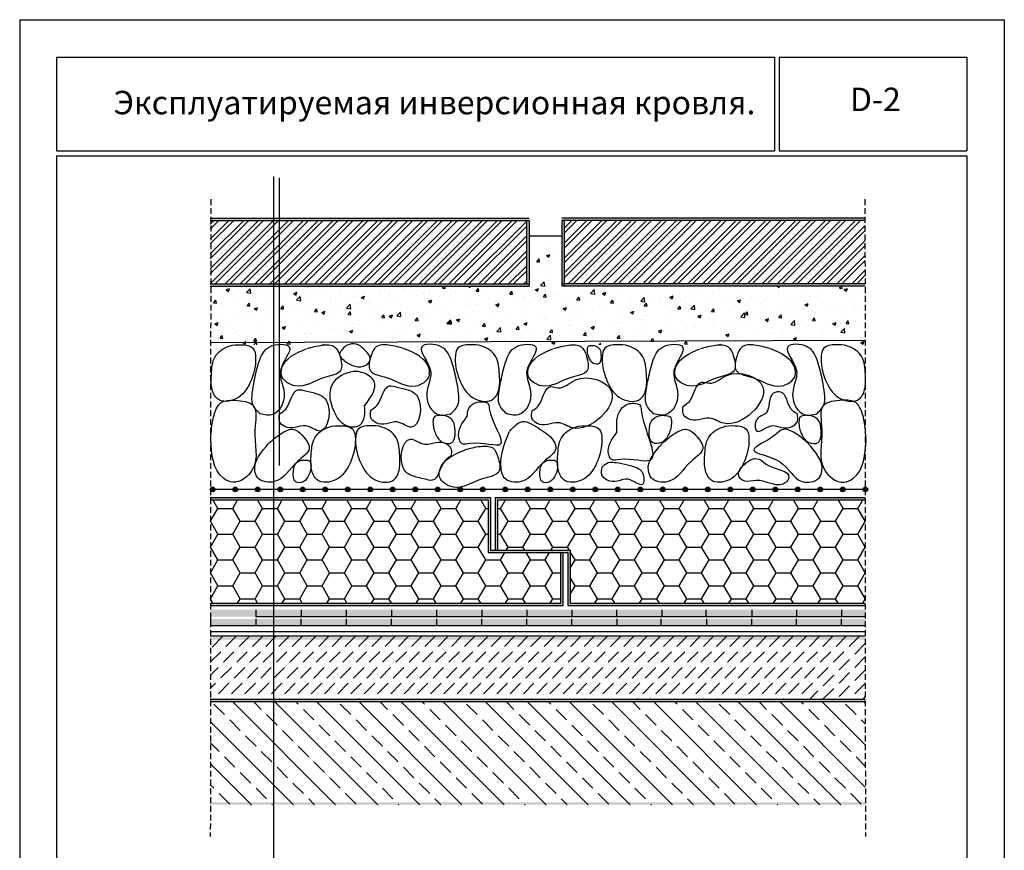
# Model space of a CAD drawing. Extents: x 178 to 3007, y -3114 to -2127.
# Drawn here: x 432 to 642, y -2304 to -2127 of the extents above; entities that cross this region are included whole.
import ezdxf

# ---------------------------------------------------------------- set-up
doc = ezdxf.new("R2010")
doc.units = 0
doc.header["$LTSCALE"] = 0.5
doc.linetypes.add('HIDDEN', pattern=[9.525, 6.35, -3.175])
doc.linetypes.add('HIDDEN2', pattern=[0.1875, 0.125, -0.0625])
doc.layers.get('0').update_dxf_attribs({"linetype": 'CONTINUOUS'})
for name, color, linetype in [('GRZ-25', 4, 'HIDDEN'), ('SUR-18', 7, 'CONTINUOUS'), ('SUR-70', 2, 'CONTINUOUS')]:
    doc.layers.add(name, color=color, linetype=linetype)
pattern_1 = [(0, (302.75, -2385.3187), (4.7625, 2.74963), [3.175, -6.35]), (120, (302.75, -2385.3187), (-4.7625, 2.74963), [3.175, -6.35]), (60, (302.75, -2385.3187), (6e-07, 5.49926), [-6.35, 3.175])]
pattern_2 = [(45, (302.75, -2372.3873), (-1.59099, 1.59099), []), (45, (303.8108, -2372.3873), (-1.59099, 1.59099), [])]

msp = doc.modelspace()

# ---------------------------------------------------------------- hatches: boundary and pattern name
h = msp.add_hatch(color=256)
edge = h.paths.add_edge_path()
edge.add_arc((473.11, -2227.27), 0.5, 0, 360)
h = msp.add_hatch(color=256)
edge = h.paths.add_edge_path()
edge.add_arc((477.91, -2227.27), 0.5, 0, 360)
h = msp.add_hatch(color=256)
edge = h.paths.add_edge_path()
edge.add_arc((482.71, -2227.27), 0.5, 0, 360)
h = msp.add_hatch(color=256)
edge = h.paths.add_edge_path()
edge.add_arc((487.51, -2227.27), 0.5, 0, 360)
h = msp.add_hatch(color=256)
edge = h.paths.add_edge_path()
edge.add_arc((492.31, -2227.27), 0.5, 0, 360)
h = msp.add_hatch(color=256)
edge = h.paths.add_edge_path()
edge.add_arc((497.11, -2227.27), 0.5, 0, 360)
h = msp.add_hatch(color=256)
edge = h.paths.add_edge_path()
edge.add_arc((501.91, -2227.27), 0.5, 0, 360)
h = msp.add_hatch(color=256)
edge = h.paths.add_edge_path()
edge.add_arc((506.71, -2227.27), 0.5, 0, 360)
h = msp.add_hatch(color=256)
edge = h.paths.add_edge_path()
edge.add_arc((511.51, -2227.27), 0.5, 0, 360)
h = msp.add_hatch(color=256)
edge = h.paths.add_edge_path()
edge.add_arc((516.31, -2227.27), 0.5, 0, 360)
h = msp.add_hatch(color=256)
edge = h.paths.add_edge_path()
edge.add_arc((521.11, -2227.27), 0.5, 0, 360)
h = msp.add_hatch(color=256)
edge = h.paths.add_edge_path()
edge.add_arc((525.91, -2227.27), 0.5, 0, 360)
h = msp.add_hatch(color=256)
edge = h.paths.add_edge_path()
edge.add_arc((530.71, -2227.27), 0.5, 0, 360)
h = msp.add_hatch(color=256)
edge = h.paths.add_edge_path()
edge.add_arc((535.51, -2227.27), 0.5, 0, 360)
h = msp.add_hatch(color=256)
edge = h.paths.add_edge_path()
edge.add_arc((540.31, -2227.27), 0.5, 0, 360)
h = msp.add_hatch(color=256)
edge = h.paths.add_edge_path()
edge.add_arc((545.11, -2227.27), 0.5, 0, 360)
h = msp.add_hatch(color=256)
edge = h.paths.add_edge_path()
edge.add_arc((549.91, -2227.27), 0.5, 0, 360)
h = msp.add_hatch(color=256)
edge = h.paths.add_edge_path()
edge.add_arc((554.71, -2227.27), 0.5, 0, 360)
h = msp.add_hatch(color=256)
edge = h.paths.add_edge_path()
edge.add_arc((559.51, -2227.27), 0.5, 0, 360)
h = msp.add_hatch(color=256)
edge = h.paths.add_edge_path()
edge.add_arc((564.31, -2227.27), 0.5, 0, 360)
h = msp.add_hatch(color=256)
edge = h.paths.add_edge_path()
edge.add_arc((569.11, -2227.27), 0.5, 0, 360)
h = msp.add_hatch(color=256)
edge = h.paths.add_edge_path()
edge.add_arc((573.91, -2227.27), 0.5, 0, 360)
h = msp.add_hatch(color=256)
edge = h.paths.add_edge_path()
edge.add_arc((578.71, -2227.27), 0.5, 0, 360)
h = msp.add_hatch(color=256)
edge = h.paths.add_edge_path()
edge.add_arc((583.51, -2227.27), 0.5, 0, 360)
h = msp.add_hatch(color=256)
edge = h.paths.add_edge_path()
edge.add_arc((588.31, -2227.27), 0.5, 0, 360)
h = msp.add_hatch(color=256)
edge = h.paths.add_edge_path()
edge.add_arc((593.11, -2227.27), 0.5, 0, 360)
h = msp.add_hatch(color=256)
edge = h.paths.add_edge_path()
edge.add_arc((597.91, -2227.27), 0.5, 0, 360)
h = msp.add_hatch(color=256)
edge = h.paths.add_edge_path()
edge.add_arc((602.71, -2227.27), 0.5, 0, 360)
h = msp.add_hatch(color=256)
edge = h.paths.add_edge_path()
edge.add_arc((607.51, -2227.27), 0.5, 0, 360)
h = msp.add_hatch(color=256)
edge = h.paths.add_edge_path()
edge.add_arc((612.31, -2227.27), 0.5, 0, 360)
at = {"layer": 'SUR-18'}
h = msp.add_hatch(dxfattribs=at)
h.set_pattern_fill('ANSI32', color=8, scale=6, style=0)
h.set_pattern_definition(pattern_2)
h.paths.add_polyline_path([(540.01, -2183.45), (540.01, -2169.95), (472.61, -2169.95), (472.61, -2183.45)])
h = msp.add_hatch(dxfattribs=at)
h.set_pattern_fill('ANSI32', color=8, scale=6, style=0)
h.set_pattern_definition(pattern_2)
h.paths.add_polyline_path([(548.11, -2169.95), (548.11, -2183.45), (612.31, -2183.45), (612.31, -2169.95)])
h = msp.add_hatch(dxfattribs=at)
h.set_pattern_fill('AR-CONC', color=8, style=0)
h.set_pattern_definition([(50, (302.75, -2372.387), (7.1726, -0.62752), [0.75, -8.25]), (355, (302.75, -2372.387), (-1.38751, 7.52192), [0.6, -6.6]), (100.4514, (303.348, -2372.4396), (5.7851, 6.8944), [0.6374, -7.01142]), (46.1842, (302.75, -2370.387), (10.6724, -1.6552), [1.125, -12.375]), (96.6356, (303.639, -2370.525), (9.34663, 9.74118), [0.9561, -10.51713]), (351.1842, (302.75, -2370.387), (9.34662, 9.7412), [0.9, -9.9]), (21, (303.75, -2370.887), (5.96907, -4.02619), [0.75, -8.25]), (326, (303.75, -2370.887), (2.43315, 7.2515), [0.6, -6.6]), (71.4514, (304.2475, -2371.223), (8.40223, 3.2253), [0.6374, -7.01142]), (37.5, (302.75, -2372.3873), (0.121599, 3.328939), [0, -6.52, 0, -6.7, 0, -6.625]), (7.5, (302.75, -2372.3873), (2.630695, 3.944117), [0, -3.82, 0, -6.37, 0, -2.525]), (327.5, (300.52, -2372.3873), (5.338224, -0.225549), [0, -2.5, 0, -7.8, 0, -10.35]), (317.5, (299.52, -2372.3873), (5.83186, 1.00105), [0, -3.25, 0, -5.18, 0, -7.35])])
h.paths.add_polyline_path([(612.31, -2183.95), (547.61, -2183.95), (547.61, -2173.2), (540.61, -2173.2), (540.61, -2183.95), (472.61, -2183.95), (472.61, -2196.45), (612.31, -2196.45)])
for color, points in [(250, [(472.69, -2252.93), (472.69, -2254.43), (482.36, -2254.43), (482.36, -2252.93)]), (4, [(482.29, -2252.93), (482.29, -2254.43), (491.96, -2254.43), (491.96, -2252.93)]), (250, [(501.56, -2252.93), (491.96, -2252.93), (491.96, -2254.43), (501.56, -2254.43)]), (4, [(501.56, -2252.93), (501.56, -2254.43), (511.23, -2254.43), (511.23, -2252.93)]), (250, [(520.83, -2252.93), (511.24, -2252.93), (511.24, -2254.43), (520.83, -2254.43)]), (4, [(520.83, -2252.93), (520.83, -2254.43), (530.51, -2254.43), (530.51, -2252.93)]), (250, [(540.11, -2252.93), (530.51, -2252.93), (530.51, -2254.43), (540.11, -2254.43)]), (4, [(549.69, -2254.43), (549.69, -2252.93), (540.11, -2252.93), (540.11, -2254.43)]), (250, [(559.26, -2252.93), (549.67, -2252.93), (549.67, -2254.43), (559.26, -2254.43)]), (4, [(559.26, -2252.93), (559.26, -2254.43), (568.91, -2254.43), (568.91, -2252.93)]), (250, [(578.29, -2252.93), (568.69, -2252.93), (568.69, -2254.43), (578.29, -2254.43)]), (4, [(588.07, -2254.43), (588.07, -2252.93), (578.29, -2252.93), (578.29, -2254.43)]), (250, [(597.66, -2252.93), (588.06, -2252.93), (588.06, -2254.43), (597.66, -2254.43)]), (4, [(607.21, -2254.43), (607.21, -2252.93), (597.66, -2252.93), (597.66, -2254.43)]), (250, [(607.21, -2252.93), (607.21, -2254.43), (612.38, -2254.43), (612.38, -2252.93)]), (4, [(472.65, -2254.9), (472.65, -2256.4), (482.33, -2256.4), (482.33, -2254.9)]), (250, [(491.93, -2254.9), (482.33, -2254.9), (482.33, -2256.4), (491.93, -2256.4)]), (4, [(491.93, -2254.9), (491.93, -2256.4), (501.6, -2256.4), (501.6, -2254.9)]), (250, [(511.2, -2254.9), (501.6, -2254.9), (501.6, -2256.4), (511.2, -2256.4)]), (4, [(511.2, -2254.9), (511.2, -2256.4), (520.87, -2256.4), (520.87, -2254.9)]), (250, [(530.47, -2254.9), (520.88, -2254.9), (520.88, -2256.4), (530.47, -2256.4)]), (4, [(540.06, -2256.4), (540.06, -2254.9), (530.47, -2254.9), (530.47, -2256.4)]), (250, [(549.63, -2254.9), (540.04, -2254.9), (540.04, -2256.4), (549.63, -2256.4)]), (4, [(549.63, -2254.9), (549.63, -2256.4), (559.28, -2256.4), (559.28, -2254.9)]), (250, [(568.66, -2254.9), (559.06, -2254.9), (559.06, -2256.4), (568.66, -2256.4)]), (4, [(578.43, -2256.4), (578.43, -2254.9), (568.66, -2254.9), (568.66, -2256.4)]), (250, [(588.02, -2254.9), (578.43, -2254.9), (578.43, -2256.4), (588.02, -2256.4)]), (250, [(597.57, -2254.9), (597.57, -2256.4), (607.17, -2256.4), (607.17, -2254.9)])]:
    msp.add_hatch(color=color, dxfattribs=at).paths.add_polyline_path(points)
h = msp.add_hatch(color=4, dxfattribs=at)
h.paths.add_polyline_path([(597.57, -2256.4), (597.57, -2254.9), (588.02, -2254.9), (588.02, -2256.4)])
h.paths.add_polyline_path([(607.17, -2254.9), (607.17, -2256.4), (612.38, -2256.4), (612.38, -2254.9)])
h = msp.add_hatch(dxfattribs=at)
h.set_pattern_fill('ANSI33', color=8, angle=270, style=0)
h.set_pattern_definition([(315, (302.75, -2385.319), (4.49013, 4.49013), []), (315, (302.75, -2389.809), (4.49013, 4.49013), [3.175, -1.5875])])
h.paths.add_polyline_path([(612.31, -2272.52), (472.61, -2272.52), (472.61, -2294.52), (612.31, -2294.52)])
at = {"layer": 'SUR-70'}
h = msp.add_hatch(dxfattribs=at)
h.set_pattern_fill('HONEY', color=2, style=0)
h.set_pattern_definition(pattern_1)
h.paths.add_polyline_path([(531.89, -2229.52), (472.61, -2229.52), (472.61, -2251.52), (547.39, -2251.52), (547.39, -2240.77), (531.89, -2240.77)])
h = msp.add_hatch(dxfattribs=at)
h.set_pattern_fill('HONEY', color=2, style=0)
h.set_pattern_definition(pattern_1)
h.paths.add_polyline_path([(612.31, -2229.52), (533.89, -2229.52), (533.89, -2240.27), (549.39, -2240.27), (549.39, -2251.52), (612.31, -2251.52)])

# ---------------------------------------------------------------- linework, layer by layer
at = {"color": 0, "ltscale": 200}
msp.add_line((486.05, -2160.58), (486.05, -2378.22), dxfattribs=at)
at = {"color": 0, "lineweight": 30, "ltscale": 200}
msp.add_line((487.26, -2160.82), (487.26, -2222.2), dxfattribs=at)
for p, q in [((472.61, -2169.45), (540.61, -2169.45)), ((472.61, -2169.95), (540.61, -2169.95)), ((540.01, -2169.95), (540.01, -2183.45)), ((540.61, -2169.95), (540.61, -2183.95)), ((612.31, -2169.45), (547.61, -2169.45)), ((547.61, -2169.95), (547.61, -2183.95)), ((612.31, -2169.95), (547.61, -2169.95)), ((548.11, -2169.95), (548.11, -2183.95)), ((540.61, -2173.2), (547.61, -2173.2)), ((472.61, -2183.45), (540.61, -2183.45)), ((472.61, -2183.95), (540.61, -2183.95)), ((612.31, -2183.45), (547.61, -2183.45)), ((612.31, -2183.95), (547.61, -2183.95)), ((612.31, -2227.27), (472.61, -2227.27)), ((472.61, -2229.02), (532.39, -2229.02)), ((472.61, -2229.52), (531.89, -2229.52)), ((531.89, -2229.52), (531.89, -2240.77)), ((532.39, -2229.02), (532.39, -2240.27)), ((533.39, -2229.02), (533.39, -2240.27)), ((533.39, -2229.02), (612.31, -2229.02)), ((533.89, -2229.52), (533.89, -2240.27)), ((533.89, -2229.52), (612.31, -2229.52)), ((532.39, -2240.27), (549.39, -2240.27)), ((549.39, -2240.27), (549.39, -2251.52)), ((531.89, -2240.77), (548.89, -2240.77)), ((547.39, -2251.52), (547.39, -2240.77)), ((547.89, -2252.02), (547.89, -2240.77)), ((548.89, -2240.77), (548.89, -2252.02)), ((472.61, -2251.52), (547.39, -2251.52)), ((472.61, -2252.02), (547.89, -2252.02)), ((548.89, -2252.02), (612.31, -2252.02)), ((549.39, -2251.52), (612.31, -2251.52)), ((612.38, -2254.43), (482.33, -2254.43)), ((612.12, -2256.4), (472.69, -2256.4)), ((472.61, -2258.52), (612.31, -2258.52)), ((472.61, -2258.52), (612.31, -2258.52)), ((472.61, -2272.02), (612.31, -2272.02)), ((472.61, -2272.52), (612.31, -2272.52))]:
    msp.add_line(p, q)
at = {"color": 3, "lineweight": 30}
msp.add_line((612.38, -2257.67), (472.69, -2257.64), dxfattribs=at)
for centre in [(473.11, -2227.27), (477.91, -2227.27), (482.71, -2227.27), (487.51, -2227.27), (492.31, -2227.27), (497.11, -2227.27), (501.91, -2227.27), (506.71, -2227.27), (511.51, -2227.27), (516.31, -2227.27), (521.11, -2227.27), (525.91, -2227.27), (530.71, -2227.27), (535.51, -2227.27), (540.31, -2227.27), (545.11, -2227.27), (549.91, -2227.27), (554.71, -2227.27), (559.51, -2227.27), (564.31, -2227.27), (569.11, -2227.27), (573.91, -2227.27), (578.71, -2227.27), (583.51, -2227.27), (588.31, -2227.27), (593.11, -2227.27), (597.91, -2227.27), (602.71, -2227.27), (607.51, -2227.27), (612.31, -2227.27)]:
    msp.add_circle(centre, 0.5)
for points in [[(472.61, -2169.95), (472.61, -2169.45), (540.61, -2169.95), (540.61, -2169.45)], [(540.11, -2169.95), (540.61, -2169.95), (540.11, -2183.95), (540.61, -2183.95)], [(612.31, -2169.95), (612.31, -2169.45), (547.61, -2169.95), (547.61, -2169.45)], [(548.11, -2169.95), (547.61, -2169.95), (548.11, -2183.95), (547.61, -2183.95)], [(472.61, -2183.95), (472.61, -2183.45), (540.61, -2183.95), (540.61, -2183.45)], [(612.31, -2183.95), (612.31, -2183.45), (547.61, -2183.95), (547.61, -2183.45)], [(472.61, -2229.02), (472.61, -2229.52), (532.39, -2229.02), (531.89, -2229.52)], [(531.89, -2229.52), (531.89, -2240.77), (532.39, -2229.02), (532.39, -2240.27)], [(533.39, -2229.02), (533.39, -2240.27), (533.89, -2229.52), (533.89, -2240.27)], [(533.39, -2229.02), (533.89, -2229.52), (612.31, -2229.02), (612.31, -2229.52)], [(532.39, -2240.27), (531.89, -2240.77), (549.39, -2240.27), (548.89, -2240.77)], [(548.89, -2240.77), (548.89, -2252.02), (549.39, -2240.27), (549.39, -2251.52)], [(547.39, -2240.77), (547.39, -2251.52), (547.89, -2240.77), (547.89, -2252.02)], [(472.61, -2251.52), (472.61, -2252.02), (547.39, -2251.52), (547.89, -2252.02)], [(549.39, -2251.52), (548.89, -2252.02), (612.31, -2251.52), (612.31, -2252.02)], [(472.67, -2258.84), (472.67, -2259.34), (612.37, -2258.84), (612.37, -2259.34)], [(472.61, -2272.02), (472.61, -2272.52), (612.31, -2272.02), (612.31, -2272.52)], [(472.61, -2294.02), (472.61, -2294.52), (612.31, -2294.02), (612.31, -2294.52)]]:
    msp.add_solid(points)
at = {"layer": 'GRZ-25', "color": 8}
for p, q in [((478.19, -2258.52), (472.61, -2264.1)), ((481.02, -2258.52), (472.61, -2266.93)), ((483.85, -2258.52), (472.61, -2269.75)), ((475.23, -2258.65), (472.61, -2261.27)), ((486.67, -2258.52), (473.17, -2272.02)), ((489.5, -2258.52), (476, -2272.02)), ((492.33, -2258.52), (478.83, -2272.02)), ((495.16, -2258.52), (481.66, -2272.02)), ((497.99, -2258.52), (484.49, -2272.02)), ((500.82, -2258.52), (487.32, -2272.02)), ((503.64, -2258.52), (490.14, -2272.02)), ((506.47, -2258.52), (492.97, -2272.02)), ((509.3, -2258.52), (495.8, -2272.02)), ((512.13, -2258.52), (498.63, -2272.02)), ((514.96, -2258.52), (501.46, -2272.02)), ((517.79, -2258.52), (504.29, -2272.02)), ((520.62, -2258.52), (507.12, -2272.02)), ((523.44, -2258.52), (509.94, -2272.02)), ((526.27, -2258.52), (512.77, -2272.02)), ((529.1, -2258.52), (515.6, -2272.02)), ((531.93, -2258.52), (518.43, -2272.02)), ((534.76, -2258.52), (521.26, -2272.02)), ((537.59, -2258.52), (524.09, -2272.02)), ((540.41, -2258.52), (526.91, -2272.02)), ((543.24, -2258.52), (529.74, -2272.02)), ((546.07, -2258.52), (532.57, -2272.02)), ((548.9, -2258.52), (535.4, -2272.02)), ((551.73, -2258.52), (538.23, -2272.02)), ((554.56, -2258.52), (541.06, -2272.02)), ((557.38, -2258.52), (543.88, -2272.02)), ((560.21, -2258.52), (546.71, -2272.02)), ((563.04, -2258.52), (549.54, -2272.02)), ((565.87, -2258.52), (552.37, -2272.02)), ((568.7, -2258.52), (555.2, -2272.02)), ((571.53, -2258.52), (558.03, -2272.02)), ((574.35, -2258.52), (560.85, -2272.02)), ((577.18, -2258.52), (563.68, -2272.02)), ((580.01, -2258.52), (566.51, -2272.02)), ((582.84, -2258.52), (569.34, -2272.02)), ((585.67, -2258.52), (572.17, -2272.02)), ((588.5, -2258.52), (575, -2272.02)), ((591.33, -2258.52), (577.83, -2272.02)), ((594.15, -2258.52), (580.65, -2272.02)), ((596.98, -2258.52), (583.48, -2272.02)), ((599.81, -2258.52), (586.31, -2272.02)), ((602.64, -2258.52), (589.14, -2272.02)), ((605.47, -2258.52), (591.97, -2272.02)), ((608.3, -2258.52), (594.8, -2272.02)), ((611.12, -2258.52), (597.62, -2272.02)), ((612.31, -2260.16), (600.45, -2272.02)), ((612.31, -2262.99), (603.28, -2272.02)), ((612.31, -2265.82), (606.11, -2272.02)), ((612.31, -2268.65), (608.94, -2272.02))]:
    msp.add_line(p, q, dxfattribs=at)
at = {"layer": 'GRZ-25', "color": 9}
msp.add_line((612.31, -2271.47), (611.77, -2272.02), dxfattribs=at)
at = {"layer": 'SUR-18'}
for p, q in [((431.95, -2127.12), (431.95, -2424.12)), ((431.95, -2127.12), (641.95, -2127.12)), ((641.95, -2127.12), (641.95, -2424.12)), ((439.83, -2135.12), (592.95, -2135.12)), ((439.83, -2135.12), (439.83, -2155.12)), ((592.95, -2135.12), (592.95, -2155.12)), ((593.95, -2135.12), (593.95, -2155.12)), ((593.95, -2135.12), (633.95, -2135.12)), ((633.95, -2135.12), (633.95, -2155.12)), ((439.83, -2155.12), (592.95, -2155.12)), ((439.83, -2156.12), (633.95, -2156.12)), ((439.83, -2156.12), (439.83, -2416.12)), ((593.95, -2155.12), (633.95, -2155.12)), ((633.95, -2156.12), (633.95, -2416.12))]:
    msp.add_line(p, q, dxfattribs=at)
at = {"layer": 'SUR-18', "color": 0, "linetype": 'HIDDEN2', "ltscale": 20}
for p, q in [((472.7, -2165.41), (472.61, -2301.27)), ((612.23, -2165.41), (612.32, -2301.27))]:
    msp.add_line(p, q, dxfattribs=at)
at = {"layer": 'SUR-18', "color": 0, "ltscale": 200}
msp.add_line((472.69, -2195.95), (612.31, -2195.45), dxfattribs=at)
at = {"layer": 'SUR-18', "color": 0}
for p, q in [((482.29, -2252.93), (482.29, -2254.43)), ((491.96, -2252.93), (491.96, -2254.43)), ((501.56, -2252.93), (501.56, -2254.43)), ((501.56, -2252.93), (501.56, -2254.43)), ((511.23, -2252.93), (511.23, -2254.43)), ((520.83, -2252.93), (520.83, -2254.43)), ((520.83, -2252.93), (520.83, -2254.43)), ((530.51, -2252.93), (530.51, -2254.43)), ((540.11, -2252.93), (540.11, -2254.43)), ((549.69, -2252.93), (549.69, -2254.43)), ((559.26, -2252.93), (559.26, -2254.43)), ((568.91, -2252.93), (568.91, -2254.43)), ((578.29, -2252.93), (578.29, -2254.43)), ((588.07, -2252.93), (588.07, -2254.43)), ((597.66, -2252.93), (597.66, -2254.43)), ((607.21, -2252.93), (607.21, -2254.43)), ((472.65, -2254.9), (472.65, -2256.4)), ((482.33, -2254.9), (482.33, -2256.4)), ((491.93, -2254.9), (491.93, -2256.4)), ((491.93, -2254.9), (491.93, -2256.4)), ((501.6, -2254.9), (501.6, -2256.4)), ((511.2, -2254.9), (511.2, -2256.4)), ((511.2, -2254.9), (511.2, -2256.4)), ((520.87, -2254.9), (520.87, -2256.4)), ((530.47, -2254.9), (530.47, -2256.4)), ((540.06, -2254.9), (540.06, -2256.4)), ((549.63, -2254.9), (549.63, -2256.4)), ((559.28, -2254.9), (559.28, -2256.4)), ((568.66, -2254.9), (568.66, -2256.4)), ((578.43, -2254.9), (578.43, -2256.4)), ((588.02, -2254.9), (588.02, -2256.4)), ((597.57, -2254.9), (597.57, -2256.4)), ((607.17, -2254.9), (607.17, -2256.4))]:
    msp.add_line(p, q, dxfattribs=at)
at = {"layer": 'SUR-18', "color": 8}
for points in [[(472.85, -2202.78), (473.63, -2199), (476.63, -2196.72), (479.27, -2196.44), (481.7, -2197.15), (482.27, -2199.29), (481.13, -2204.43), (478.06, -2207.99), (474.13, -2207.99), (472.92, -2205.64), (472.85, -2202.64)], [(483.34, -2211.27), (481.63, -2209.06), (481.56, -2206.78), (481.98, -2204.14), (482.98, -2200.15), (485.27, -2196.86), (489.41, -2196.86), (487.55, -2201.93), (488.19, -2205.71), (487.84, -2209.42), (485.98, -2211.27), (483.2, -2211.2)], [(493.18, -2197.26), (496.49, -2196.51), (499.12, -2196.86), (500.21, -2198.75), (500.4, -2201.92), (496.95, -2203.41), (490.72, -2205.22), (487.8, -2202.98), (487.89, -2201.35), (493.08, -2197.3)], [(505.3, -2197.34), (503.69, -2196.28), (501.82, -2196.53), (500.78, -2197.37), (500.18, -2198.48), (500.73, -2199.44), (502.95, -2200.85), (505.3, -2201.02), (506.69, -2199.64), (506.28, -2198.37), (505.25, -2197.29)], [(513.94, -2197.26), (510.63, -2196.51), (508, -2196.86), (506.91, -2198.75), (506.72, -2201.92), (510.17, -2203.41), (516.4, -2205.22), (519.32, -2202.98), (519.23, -2201.35), (514.04, -2197.3)], [(523.78, -2211.27), (525.49, -2209.06), (525.56, -2206.78), (525.14, -2204.14), (524.14, -2200.15), (521.85, -2196.86), (517.71, -2196.86), (519.57, -2201.93), (518.93, -2205.71), (519.28, -2209.42), (521.14, -2211.27), (523.92, -2211.2)], [(534.27, -2202.78), (533.49, -2199), (530.49, -2196.72), (527.85, -2196.44), (525.42, -2197.15), (524.85, -2199.29), (525.99, -2204.43), (529.06, -2207.99), (532.99, -2207.99), (534.2, -2205.64), (534.27, -2202.64)], [(535.93, -2211.27), (534.22, -2209.06), (534.15, -2206.78), (534.58, -2204.14), (535.58, -2200.15), (537.86, -2196.86), (542, -2196.86), (540.14, -2201.93), (540.79, -2205.71), (540.43, -2209.42), (538.57, -2211.27), (535.79, -2211.2)], [(545.77, -2197.26), (549.08, -2196.51), (551.72, -2196.86), (552.8, -2198.75), (552.99, -2201.92), (549.54, -2203.41), (543.31, -2205.22), (540.39, -2202.98), (540.48, -2201.35), (545.67, -2197.3)], [(565.62, -2202.78), (564.84, -2199), (561.84, -2196.72), (559.2, -2196.44), (556.77, -2197.15), (556.2, -2199.29), (557.34, -2204.43), (560.41, -2207.99), (564.34, -2207.99), (565.55, -2205.64), (565.62, -2202.64)], [(567.28, -2211.27), (565.57, -2209.06), (565.5, -2206.78), (565.93, -2204.14), (566.93, -2200.15), (569.21, -2196.86), (573.35, -2196.86), (571.5, -2201.93), (572.14, -2205.71), (571.78, -2209.42), (569.93, -2211.27), (567.14, -2211.2)], [(577.12, -2197.26), (580.44, -2196.51), (583.07, -2196.86), (584.15, -2198.75), (584.34, -2201.92), (580.9, -2203.41), (574.67, -2205.22), (571.75, -2202.98), (571.84, -2201.35), (577.02, -2197.3)], [(591.99, -2197.26), (588.67, -2196.51), (586.04, -2196.86), (584.95, -2198.75), (584.77, -2201.92), (588.21, -2203.41), (594.44, -2205.22), (597.36, -2202.98), (597.27, -2201.35), (592.09, -2197.3)], [(601.82, -2211.27), (603.54, -2209.06), (603.61, -2206.78), (603.18, -2204.14), (602.18, -2200.15), (599.9, -2196.86), (595.76, -2196.86), (597.61, -2201.93), (596.97, -2205.71), (597.33, -2209.42), (599.18, -2211.27), (601.97, -2211.2)], [(612.32, -2202.78), (611.53, -2199), (608.53, -2196.72), (605.89, -2196.44), (603.46, -2197.15), (602.89, -2199.29), (604.04, -2204.43), (607.11, -2207.99), (611.03, -2207.99), (612.24, -2205.64), (612.32, -2202.64)], [(555.99, -2198.67), (555.74, -2197.46), (554.78, -2196.73), (553.94, -2196.64), (553.16, -2196.87), (552.98, -2197.56), (553.34, -2199.2), (554.32, -2200.34), (555.58, -2200.34), (555.97, -2199.59), (555.99, -2198.63)], [(505.52, -2209.46), (507.52, -2204.19), (505.16, -2202.39), (503.08, -2202.17), (498.55, -2205.02), (498.1, -2206.7), (499, -2210.75), (501.42, -2213.56), (504.51, -2213.56), (505.46, -2211.7), (505.52, -2209.34)], [(541.21, -2210.53), (542.53, -2209.5), (545.21, -2205.37), (546.8, -2205.63), (550.5, -2203.94), (558.2, -2206.45), (549.85, -2214.17), (546.81, -2213.06), (544.55, -2213.44), (542.32, -2213.23), (541.21, -2212.12), (541.25, -2210.45)], [(573.45, -2209.55), (574.78, -2208.52), (577.46, -2204.39), (579.04, -2204.65), (582.75, -2202.96), (590.45, -2205.47), (582.1, -2213.19), (579.06, -2212.08), (576.79, -2212.46), (574.57, -2212.25), (573.45, -2211.14), (573.5, -2209.46)], [(487.35, -2211.19), (488.68, -2210.16), (491.36, -2206.03), (492.94, -2206.28), (495.34, -2206.88), (497.31, -2208.25), (496, -2214.83), (492.96, -2213.71), (490.69, -2214.1), (488.47, -2213.88), (487.35, -2212.77), (487.4, -2211.1)], [(506.83, -2210.37), (508.16, -2209.34), (510.84, -2205.21), (512.42, -2205.47), (514.82, -2206.07), (516.79, -2207.44), (515.48, -2214.01), (512.44, -2212.9), (510.17, -2213.28), (507.95, -2213.07), (506.83, -2211.95), (506.88, -2210.28)], [(597.81, -2211.19), (596.48, -2210.16), (594.29, -2206.52), (592.71, -2206.77), (591.13, -2210.97), (589.16, -2212.34), (589.16, -2214.83), (592.2, -2213.71), (594.47, -2214.1), (596.7, -2213.88), (597.81, -2212.77), (597.77, -2211.1)], [(472.7, -2216.41), (473.28, -2211.91), (474.92, -2208.78), (477.77, -2208.28), (481.84, -2209.49), (482.13, -2214.48), (481.56, -2223.11), (477.42, -2225.75), (475.42, -2224.9), (472.7, -2216.55)], [(527.4, -2211.77), (527.79, -2209.88), (529.29, -2208.73), (530.61, -2208.59), (531.83, -2208.95), (532.11, -2210.02), (534.49, -2217.66), (528.2, -2217.48), (526.24, -2217.48), (525.63, -2216.3), (527.4, -2211.69)], [(559.32, -2215.2), (560.2, -2210.2), (561.7, -2209.06), (563.02, -2208.92), (564.24, -2209.28), (564.52, -2210.35), (566.4, -2221.09), (560.12, -2220.91), (558.16, -2220.91), (557.55, -2219.74), (559.32, -2215.13)], [(612.46, -2216.41), (611.89, -2211.91), (610.25, -2208.78), (607.39, -2208.28), (603.32, -2209.49), (603.04, -2214.48), (603.61, -2223.11), (607.75, -2225.75), (609.75, -2224.9), (612.46, -2216.55)], [(524.81, -2214.66), (524.42, -2212.77), (522.92, -2211.63), (521.6, -2211.49), (520.39, -2211.84), (520.1, -2212.91), (520.67, -2215.48), (522.21, -2217.26), (524.17, -2217.26), (524.78, -2216.09), (524.81, -2214.59)], [(536.45, -2214.9), (539.14, -2212.82), (542.98, -2214.48), (544.76, -2215.73), (546.28, -2218.53), (543.78, -2221.33), (538.9, -2225.61), (535.31, -2224.81), (534.7, -2223.3), (536.38, -2214.98)], [(566.25, -2214.66), (566.64, -2212.77), (568.14, -2211.63), (569.46, -2211.49), (570.68, -2211.84), (570.96, -2212.91), (570.39, -2215.48), (568.85, -2217.26), (566.89, -2217.26), (566.29, -2216.09), (566.25, -2214.59)], [(602.86, -2214.66), (602.47, -2212.77), (600.97, -2211.63), (599.65, -2211.49), (598.43, -2211.84), (598.15, -2212.91), (598.72, -2215.48), (600.25, -2217.26), (602.22, -2217.26), (602.82, -2216.09), (602.86, -2214.59)], [(485.17, -2217.36), (487.86, -2215.28), (490.39, -2214.48), (492.17, -2215.73), (493.69, -2218.53), (491.19, -2221.33), (486.31, -2225.61), (482.71, -2224.81), (482.11, -2223.3), (485.1, -2217.43)], [(494.12, -2220.05), (494.9, -2216.27), (497.9, -2213.98), (500.54, -2213.7), (502.97, -2214.41), (503.54, -2216.55), (502.4, -2221.69), (499.33, -2225.25), (495.4, -2225.25), (494.19, -2222.9), (494.12, -2219.9)], [(513, -2220.05), (512.22, -2216.27), (509.22, -2213.98), (506.58, -2213.7), (504.15, -2214.41), (503.58, -2216.55), (504.72, -2221.69), (507.79, -2225.25), (511.72, -2225.25), (512.93, -2222.9), (513, -2219.9)], [(546.71, -2220.05), (547.5, -2216.27), (550.49, -2213.98), (553.13, -2213.7), (555.56, -2214.41), (556.13, -2216.55), (554.99, -2221.69), (551.92, -2225.25), (548, -2225.25), (546.78, -2222.9), (546.71, -2219.9)], [(569.12, -2217.36), (571.8, -2215.28), (574.34, -2214.48), (576.12, -2215.73), (577.63, -2218.53), (575.13, -2221.33), (570.25, -2225.61), (566.66, -2224.81), (566.05, -2223.3), (569.04, -2217.43)], [(578.06, -2220.05), (578.85, -2216.27), (581.85, -2213.98), (584.49, -2213.7), (586.91, -2214.41), (587.49, -2216.55), (586.34, -2221.69), (583.27, -2225.25), (579.35, -2225.25), (578.13, -2222.9), (578.06, -2219.9)], [(599.99, -2217.36), (597.31, -2215.28), (594.77, -2214.48), (592.99, -2215.73), (588.53, -2218.86), (593.97, -2221.33), (598.85, -2225.61), (602.45, -2224.81), (603.06, -2223.3), (600.07, -2217.43)], [(523.93, -2220.19), (522.61, -2221.21), (519.93, -2225.34), (518.34, -2225.09), (515.95, -2224.49), (513.98, -2223.12), (515.29, -2216.54), (518.33, -2217.66), (520.6, -2217.27), (522.82, -2217.49), (523.93, -2218.6), (523.89, -2220.27)], [(526.9, -2218.85), (530.21, -2218.1), (532.84, -2218.45), (533.93, -2220.34), (534.12, -2223.51), (530.67, -2225), (524.44, -2226.81), (521.52, -2224.57), (521.61, -2222.94), (526.8, -2218.89)], [(490.32, -2223.56), (490.64, -2222.04), (491.83, -2221.13), (492.89, -2221.02), (493.86, -2221.3), (494.09, -2222.16), (493.63, -2224.21), (492.41, -2225.64), (490.84, -2225.64), (490.35, -2224.7), (490.32, -2223.5)], [(542.91, -2223.56), (543.23, -2222.04), (544.43, -2221.13), (545.48, -2221.02), (546.45, -2221.3), (546.68, -2222.16), (546.23, -2224.21), (545, -2225.64), (543.43, -2225.64), (542.94, -2224.7), (542.91, -2223.5)], [(556.13, -2222.59), (557.46, -2221.57), (558.83, -2221.52), (560.41, -2221.78), (562.81, -2222.38), (564.78, -2223.75), (564.78, -2226.23), (561.74, -2225.12), (559.47, -2225.51), (557.25, -2225.29), (556.13, -2224.18), (556.18, -2222.51)], [(586.61, -2221.86), (588.23, -2220.8), (590.09, -2221.05), (591.13, -2221.89), (595.99, -2224.8), (595.44, -2225.75), (588.96, -2225.37), (586.61, -2225.54), (585.23, -2224.15), (585.63, -2222.89), (586.66, -2221.81)]]:
    msp.add_spline(points, degree=3, dxfattribs=at)

# ---------------------------------------------------------------- texts
at = {"layer": 'SUR-18', "color": 0, "ltscale": 200, "char_height": 5, "attachment_point": 1}
for s, insert, width in [('{\\fArial|b0|i0|c0|p34;D-2}', (609.03, -2141.62), 106.5515), ('{\\fArial|b0|i0|c204|p34;Эксплуатируемая инверсионная кровля.}', (451.96, -2142.29), 143.1364)]:
    msp.add_mtext(s, dxfattribs=dict(at, insert=insert, width=width))

doc.saveas('drawing.dxf')
